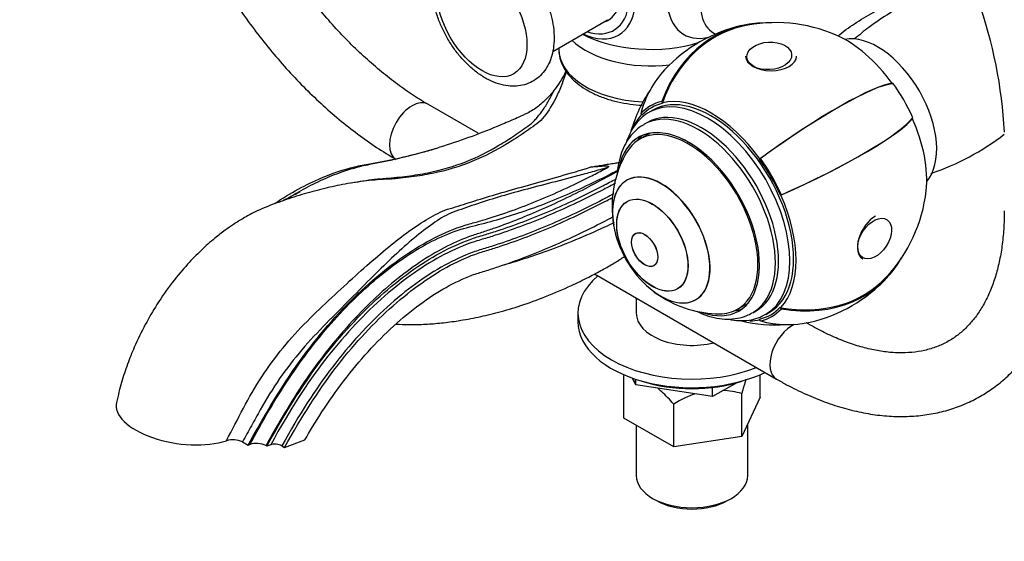
# Model space of a CAD drawing. Units: millimetres. Extents: x 0 to 1085, y 0 to 1261.
# Drawn here: x 189 to 374, y 133 to 231 of the extents above; entities that cross this region are included whole.
import ezdxf
from ezdxf import colors
from ezdxf.entities.mleader import LeaderData, LeaderLine
from ezdxf.math import Vec2, Vec3

# ---------------------------------------------------------------- set-up
doc = ezdxf.new("R2010")
doc.units = ezdxf.units.MM
doc.layers.add('DV7_Défaut', color=7, linetype='Continuous')
doc.layers.add('Défaut', color=7, linetype='Continuous')

# ---------------------------------------------------------------- blocks, each defined once
blk = doc.blocks.new('_DOT')
at = {"color": 0}
blk.add_line((0, 0), (-1, 0), dxfattribs=at)
at = {"color": 0, "const_width": 0.333}
blk.add_lwpolyline([(-0.1665, 0, 1), (0.1665, 0, 1)], format="xyb", close=True, dxfattribs=at)
blk = doc.blocks.new('SE6')
at = {"layer": 'DV7_Défaut', "color": 7, "linetype": 'Continuous'}
for p, q in [((289.27, 225.43), (299.61, 231.4)), ((319.92, 228.74), (319.99, 228.71)), ((290.4, 226.09), (290.4, 225.87)), ((275.23, 209.98), (265.75, 215.45)), ((309.85, 215.98), (310, 215.64)), ((309.95, 215.75), (310, 215.64)), ((305.87, 213.68), (306.09, 213.38)), ((306.01, 213.48), (306.09, 213.38)), ((308.14, 214.35), (307.43, 213.94)), ((307.12, 212.03), (306.52, 211.68)), ((307.06, 209.68), (305.64, 208.87)), ((328.43, 205.25), (328.27, 205.09)), ((328.32, 205.14), (328.27, 205.09)), ((303.25, 201.13), (303.21, 201.11)), ((332.4, 198.36), (332.18, 198.31)), ((332.26, 198.33), (332.18, 198.31)), ((304.87, 191.1), (304.84, 191.09)), ((308.34, 185.02), (308.37, 185.04)), ((297.15, 183.46), (331.45, 163.66)), ((305.03, 178.92), (305.03, 176.07)), ((316.21, 178.59), (316.25, 178.62)), ((324.14, 176.82), (325.56, 177.64)), ((327.02, 176.17), (327.62, 176.52)), ((332.26, 177.11), (332.18, 177.21)), ((332.4, 176.91), (332.18, 177.21)), ((294.03, 176.07), (294.03, 174.43)), ((328.32, 174.84), (328.27, 174.95)), ((328.43, 174.61), (328.27, 174.95)), ((329.43, 175.83), (330.14, 176.24)), ((337.45, 174.05), (337.12, 174.24)), ((302.7, 156.28), (302.7, 164.34)), ((304.91, 162.6), (304.34, 163.84)), ((304.91, 162.6), (304.91, 163.64)), ((304.94, 162.59), (304.94, 163.63)), ((328.36, 160.25), (328.36, 164.47)), ((304.91, 162.6), (304.94, 162.59)), ((319.39, 160.35), (304.94, 162.59)), ((319.39, 160.35), (319.39, 162.06)), ((323.96, 162.97), (319.43, 160.36)), ((319.43, 160.36), (319.43, 162.07)), ((319.39, 160.35), (319.43, 160.36)), ((324.92, 152.85), (324.92, 160.9)), ((328.36, 160.25), (324.92, 152.85)), ((312.09, 150.86), (312.09, 158.92)), ((312.09, 150.86), (302.7, 156.28)), ((305.03, 154.94), (305.03, 145.45)), ((326.03, 145.45), (326.03, 155.24)), ((324.92, 152.85), (312.09, 150.86)), ((230.79, 151.81), (231.85, 151.2)), ((231.85, 151.2), (232.15, 151.31)), ((235.4, 151.01), (235.22, 151.11)), ((236.1, 151.27), (235.4, 151.01)), ((238.2, 151.05), (238.73, 150.74)), ((238.73, 150.74), (242.56, 152.17)), ((308.1, 141.16), (308.81, 140.75)), ((322.25, 140.75), (322.95, 141.16))]:
    blk.add_line(p, q, dxfattribs=at)
for centre, radius, start, end in [((289.43, 206.2), 97.06, 2.3683, 36.8177), ((289.22, 206.1), 85.3, 2.7595, 36.917), ((331.36, 202.35), 28.7, 103.0169, 136.9831), ((331.36, 202.35), 28.5, 66.49, 103.0169), ((369.34, 200.38), 35.87, 127.5046, 130.2336), ((276.85, 228.39), 16.36, 320.2216, 335.8273), ((280, 224.71), 12.25, 336.0626, 345.6794), ((331.36, 202.35), 28.5, 145.906, 163.5338), ((345.25, 247.83), 47.93, 288.7265, 307.4759), ((228.83, 337.58), 135.99, 285.3137, 286.5083), ((320.73, 196.22), 20.26, 149.9566, 180), ((331.36, 202.35), 28.5, 316.9831, 353.51), ((320.73, 196.22), 20.26, 180, 183.9324), ((320.73, 196.22), 20.3, 190.1629, 229.8371), ((331.36, 202.35), 28.7, 283.0169, 316.9831), ((320.73, 196.22), 20.26, 236.0676, 270.0434), ((331.36, 202.35), 28.5, 256.818, 273.7801), ((320.65, 146.07), 15.44, 106.2121, 123.6559), ((320.65, 146.07), 15.44, 73.9321, 87.4939), ((228.99, 148.06), 4.16, 64.3518, 106.9981), ((233.45, 147.46), 4.06, 64.09, 108.643)]:
    blk.add_arc(centre, radius, start, end, dxfattribs=at)
for centre, major_axis, ratio, start_param, end_param in [((293.92, 241.97), (7.78, -13.48), 0.57735, 0, 3.831874), ((321.69, 241.91), (7.68, 13.31), 0.57735, 0, 3.651195), ((293.61, 241.8), (-7.16, 12.4), 0.57735, 2.564617, 6.283185), ((293.61, 241.8), (6.07, -10.52), 0.57735, 0, 3.29889), ((325.78, 239.55), (-6.15, -10.66), 0.57735, 3.094534, 6.283185), ((293.61, 241.8), (6.07, -10.52), 0.57735, 6.125888, 6.283185), ((331.36, 202.35), (6.46, -27.96), 0.804092, 2.942038, 4.029031), ((307.75, 236.89), (19.2, 0), 0.57735, 3.977219, 5.208515), ((293.92, 241.97), (7.78, -13.48), 0.57735, 5.590791, 6.283185), ((331.36, 202.35), (6.42, -27.77), 0.804092, 3.141593, 4.034339), ((325.78, 239.55), (-6.15, -10.66), 0.57735, 0, 0.047059), ((344.59, 209.99), (-10.75, 18.62), 0.57735, 4.886922, 5.62043), ((350.53, 213.42), (7.87, -13.64), 0.57735, 0.196525, 2.945067), ((307.75, 232.71), (-17.35, 0), 0.57735, 0.543387, 1.778616), ((307.75, 225.87), (17.35, 0), 0.57735, 3.128326, 3.141593), ((307.75, 225.87), (17.35, 0), 0.57735, 3.141593, 4.627676), ((330.45, 224.54), (4.8, 0), 0.57735, 3.141593, 6.283185), ((331.36, 202.35), (20.98, -19.58), 0.804092, 3.141593, 3.547411), ((331.36, 202.35), (-23.11, -16.68), 0.141783, 3.373596, 4.741611), ((331.36, 202.35), (23.27, 16.79), 0.141783, 0.238052, 1.59471), ((344.59, 209.99), (-10.88, 18.85), 0.57735, 4.537856, 4.886922), ((318.43, 194.89), (11, -19.05), 0.57735, 0.003756, 3.138741), ((319.14, 195.3), (11, -19.05), 0.57735, 0, 3.141593), ((262.75, 210.26), (-3, -5.2), 0.57735, 3.141593, 6.283185), ((319.14, 195.3), (11.45, -19.84), 0.57735, 2.96706, 3.316126), ((319.14, 195.3), (11.26, -19.51), 0.57735, 2.96706, 3.316126), ((319.14, 195.3), (11.26, -19.51), 0.57735, 2.96706, 3.316126), ((319.14, 195.3), (-11.33, 19.62), 0.57735, 4.886922, 6.108652), ((319.14, 195.3), (-11.33, 19.62), 0.57735, 0.174533, 0.388215), ((316.77, 193.93), (10.25, -17.75), 0.57735, 0, 3.146652), ((317.37, 194.27), (10.25, -17.75), 0.57735, 0, 3.141593), ((331.36, 202.35), (-26, -11.68), 0.141783, 1.541575, 2.909589), ((331.36, 202.35), (26.18, 11.76), 0.141783, 4.688475, 6.045134), ((344.59, 209.99), (10.75, -18.62), 0.57735, 0.662755, 1.396263), ((314.89, 192.85), (9.45, -16.37), 0.57735, 0, 3.737753), ((314.89, 192.85), (9.45, -16.37), 0.57735, 0, 3.735601), ((314.89, 192.85), (9.25, -16.02), 0.57735, 0, 3.462818), ((316.31, 193.66), (9.25, -16.02), 0.57735, 3.078622, 3.141593), ((316.31, 193.66), (9.45, -16.37), 0.57735, 3.216489, 3.358029), ((319.14, 195.3), (-11.26, 19.51), 0.57735, 4.537856, 4.886922), ((319.14, 195.3), (-11.26, 19.51), 0.57735, 4.537856, 4.886922), ((319.14, 195.3), (-11.45, 19.84), 0.57735, 4.537856, 4.886922), ((309.75, 189.87), (-6.5, 11.26), 0.57735, 2.134556, 6.283185), ((309.71, 189.85), (6.5, -11.26), 0.57735, 0, 4.153901), ((309.75, 189.87), (-6.5, 11.26), 0.57735, 0, 1.007037), ((319.14, 195.3), (11.33, -19.62), 0.57735, 0.174533, 1.396263), ((350.12, 190.47), (-2.4, -4.16), 0.57735, 3.926991, 6.283185), ((331.36, 202.35), (-20.98, 19.58), 0.804092, 2.254154, 3.341147), ((315.53, 176.07), (21.5, 0), 0.57735, 2.540312, 5.313669), ((331.36, 202.35), (-20.84, 19.44), 0.804092, 2.248846, 3.141593), ((309.71, 189.85), (6.5, -11.26), 0.57735, 5.270877, 6.283185), ((314.89, 192.85), (9.45, -16.37), 0.57735, 5.687025, 6.283185), ((314.89, 192.85), (9.45, -16.37), 0.57735, 5.689177, 6.283185), ((314.89, 192.85), (9.25, -16.02), 0.57735, 5.96196, 6.283185), ((316.31, 193.66), (9.45, -16.37), 0.57735, 6.066748, 6.208289), ((316.31, 193.66), (9.25, -16.02), 0.57735, 0, 0.076367), ((319.14, 195.3), (-11.26, 19.51), 0.57735, 2.96706, 3.316126), ((319.14, 195.3), (-11.26, 19.51), 0.57735, 2.96706, 3.316126), ((319.14, 195.3), (-11.45, 19.84), 0.57735, 2.96706, 3.316126), ((315.53, 176.07), (10.5, 0), 0.57735, 3.141593, 5.113523), ((319.14, 195.3), (11.33, -19.62), 0.57735, 5.969935, 6.108652), ((316.77, 193.93), (10.25, -17.75), 0.57735, 6.272625, 6.283185), ((331.36, 202.35), (-6.46, 27.96), 0.804092, 2.735775, 3.141593), ((315.53, 174.43), (21.5, 0), 0.57735, 3.141593, 5.407609), ((334.45, 168.86), (-3, -5.2), 0.57735, 3.838221, 6.283185), ((334.45, 168.86), (-3, -5.2), 0.57735, 3.144051, 3.268885), ((334.45, 168.86), (-3, -5.2), 0.57735, 0, 0.000435), ((315.53, 172.8), (19, 0), 0.57735, 4.191951, 5.232827), ((219.36, 157.29), (12.38, -1.74), 0.468323, 3.102714, 5.523438), ((237.16, 150.66), (1.49, -0.21), 0.468323, 0.858678, 2.429475), ((315.53, 145.45), (10.5, 0), 0.57735, 3.141593, 6.283185), ((315.53, 144.63), (-9.5, 0), 0.57735, 0.785398, 2.356194)]:
    blk.add_ellipse(centre, major_axis=major_axis, ratio=ratio, start_param=start_param, end_param=end_param, dxfattribs=at)
for centre, major_axis, ratio in [((275.93, 231.59), (-6, 10.39), 0.57735), ((330.09, 224.58), (-4.23, -0.24), 0.613066), ((308.05, 188.89), (4.75, -8.23), 0.57735), ((308.08, 188.91), (4.75, -8.23), 0.57735), ((349.98, 190.14), (2.33, 3.54), 0.613066), ((306.59, 188.06), (1.75, -3.03), 0.57735), ((306.62, 188.07), (1.75, -3.03), 0.57735)]:
    blk.add_ellipse(centre, major_axis=major_axis, ratio=ratio, dxfattribs=at)
for points, knots in [([(289.54, 227.91), (289.53, 228.32), (289.51, 229.28), (289.26, 231.08), (288.72, 233.17), (287.95, 235.26), (286.97, 237.28), (285.79, 239.22), (284.45, 241.01), (282.96, 242.64), (281.35, 244.05), (279.64, 245.22), (277.85, 246.1), (276.09, 246.63), (274.41, 246.82), (272.82, 246.69), (271.3, 246.24), (269.92, 245.46), (268.77, 244.42), (267.85, 243.15), (267.17, 241.68), (266.72, 240.03), (266.53, 238.19), (266.6, 236.22), (266.93, 234.15), (267.51, 232.05), (268.33, 229.97), (269.35, 227.96), (270.56, 226.05), (271.93, 224.29), (273.45, 222.7), (275.08, 221.33), (276.81, 220.22), (278.61, 219.4), (280.37, 218.93), (282.03, 218.81), (283.6, 219), (285.09, 219.51), (286.43, 220.35), (287.53, 221.44), (288.41, 222.75), (289.04, 224.24), (289.46, 226), (289.51, 227.18), (289.54, 227.91)], [0, 0, 0, 0, 0.013773, 0.038944, 0.064034, 0.089028, 0.113942, 0.138836, 0.163782, 0.188841, 0.214099, 0.239623, 0.265423, 0.291259, 0.313688, 0.335238, 0.358434, 0.380709, 0.402513, 0.424276, 0.446553, 0.469724, 0.493858, 0.518687, 0.543803, 0.568876, 0.593851, 0.618756, 0.643656, 0.668617, 0.693708, 0.719012, 0.744593, 0.770436, 0.796219, 0.818443, 0.839833, 0.862809, 0.884947, 0.9067, 0.928523, 0.950951, 0.974314, 1, 1, 1, 1]), ([(265.75, 215.45), (265.17, 215.79), (263.74, 216.64), (261.11, 218.38), (258.1, 220.64), (255.07, 223.17), (252.09, 225.92), (249.16, 228.9), (246.32, 232.08), (243.56, 235.45), (241.65, 238.01), (240.64, 239.44), (240.49, 239.65)], [0, 0, 0, 0, 0.0596926, 0.1739622, 0.2884245, 0.403091, 0.5179728, 0.633062, 0.7483391, 0.8637776, 0.9793468, 1, 1, 1, 1]), ([(228.99, 235.21), (229.02, 235.16), (229.96, 233.76), (231.85, 231.05), (234.79, 227.2), (237.85, 223.52), (241.04, 220.02), (244.33, 216.73), (247.71, 213.65), (251.19, 210.8), (254.69, 208.22), (257.63, 206.3), (259.21, 205.37), (259.75, 205.06)], [0, 0, 0, 0, 0.003671, 0.109132, 0.21465, 0.320252, 0.425965, 0.531814, 0.637821, 0.744007, 0.850381, 0.956942, 1, 1, 1, 1]), ([(343.07, 228.32), (344, 229.17), (345.08, 229.94), (347.35, 231.4), (348.58, 232.1), (350.75, 233.39), (351.65, 233.96), (352.89, 234.78), (353.29, 235.03), (353.71, 235.11), (353.81, 235.09), (353.9, 235.03)], [0, 0, 0, 0, 0.215167, 0.215167, 0.442446, 0.442446, 0.669725, 0.669725, 0.897005, 0.897005, 1, 1, 1, 1]), ([(354.98, 233.86), (354.29, 233.49), (353.54, 233.06), (351.54, 231.82), (350.2, 230.93), (348.41, 229.61), (347.94, 229.24), (347.48, 228.87)], [0, 0, 0, 0, 0.326214, 0.326214, 0.823508, 0.823508, 1, 1, 1, 1]), ([(319.69, 228.82), (319.69, 228.82), (319.72, 228.81), (319.84, 228.79), (319.92, 228.74), (319.92, 228.74)], [0, 0, 0, 0, 0.253036, 0.970317, 1, 1, 1, 1]), ([(290.44, 226.03), (290.43, 225.61), (290.43, 224.79), (290.81, 223.4), (291.51, 221.98), (292.52, 220.64), (293.83, 219.39), (295.43, 218.27), (297.27, 217.3), (299.32, 216.5), (301.53, 215.88), (303.82, 215.46), (305.37, 215.31), (306.13, 215.27)], [0, 0, 0, 0, 0.066413, 0.155425, 0.244939, 0.336297, 0.429882, 0.525184, 0.621356, 0.717687, 0.813858, 0.909827, 1, 1, 1, 1]), ([(291.19, 219.72), (291.16, 219.64), (291.13, 219.57), (290.78, 218.65), (290.42, 217.82), (289.31, 215.52), (288.47, 214.16), (287.24, 212.63), (286.8, 212.18), (285.77, 211.39), (285.24, 211.02), (283.67, 209.93), (282.63, 209.23), (279.44, 207.23), (277.24, 206.04), (272.61, 204.02), (270.18, 203.22), (266.3, 202.34), (264.98, 202.09), (262.29, 201.69), (260.94, 201.54), (259.26, 201.39), (258.98, 201.37), (258.69, 201.34)], [0, 0, 0, 0, 0.004458, 0.004458, 0.055762, 0.055762, 0.158372, 0.158372, 0.209676, 0.209676, 0.260981, 0.260981, 0.36359, 0.36359, 0.568809, 0.568809, 0.774028, 0.774028, 0.876637, 0.876637, 0.979246, 0.979246, 1, 1, 1, 1]), ([(289.43, 217.92), (289.22, 217.66), (288.39, 216.69), (286.81, 215.2), (285.32, 214.2), (284.24, 213.66), (283.37, 213.26), (281.77, 212.53), (276.76, 210.36), (268.65, 207.37), (261.11, 205.38), (256.71, 204.46), (255.41, 204.21), (254, 203.95), (251.01, 203.24), (246.05, 201.51), (241.49, 199.04), (239.06, 197.48)], [0, 0, 0, 0, 0.019359, 0.072908, 0.126457, 0.139845, 0.153232, 0.180007, 0.233556, 0.447752, 0.661948, 0.688722, 0.715497, 0.742271, 0.769046, 0.876144, 1, 1, 1, 1]), ([(251.36, 200.66), (252.07, 200.8), (252.78, 200.92), (254.96, 201.26), (256.43, 201.4), (258.56, 201.57), (259.23, 201.63), (260.56, 201.76), (261.22, 201.84), (263.19, 202.09), (264.49, 202.3), (268.3, 203.06), (270.71, 203.76), (275.12, 205.51), (277.17, 206.55), (280.13, 208.31), (281.1, 208.92), (283.01, 210.22), (283.98, 210.88), (285.15, 211.76), (285.38, 211.94), (285.78, 212.32), (285.95, 212.51), (286.48, 213.13), (286.86, 213.59), (287.63, 214.65), (288, 215.24), (288.72, 216.51), (289.08, 217.2), (289.43, 217.92)], [0, 0, 0, 0, 0.041968, 0.041968, 0.129062, 0.129062, 0.172609, 0.172609, 0.216156, 0.216156, 0.303249, 0.303249, 0.477437, 0.477437, 0.651625, 0.651625, 0.738719, 0.738719, 0.825812, 0.825812, 0.847586, 0.847586, 0.869359, 0.869359, 0.912906, 0.912906, 0.956453, 0.956453, 1, 1, 1, 1]), ([(307.48, 213.93), (307.35, 213.87), (306.77, 213.59), (305.77, 212.75), (304.65, 211.46), (303.75, 209.92), (303.3, 208.77), (303.11, 208.17)], [0, 0, 0, 0, 0.053392, 0.289777, 0.526068, 0.764934, 1, 1, 1, 1]), ([(306.47, 211.61), (306.27, 211.51), (305.62, 211.17), (304.57, 210.23), (303.46, 208.88), (302.57, 207.28), (301.92, 205.48), (301.57, 203.8), (301.46, 202.72), (301.43, 202.34)], [0, 0, 0, 0, 0.058147, 0.222554, 0.386888, 0.554058, 0.726113, 0.903563, 1, 1, 1, 1]), ([(236.87, 196.76), (239.81, 198.72), (244.91, 201.51), (250.38, 203.34), (253.38, 204), (254.79, 204.24), (256.1, 204.47), (259.49, 205.11), (262.45, 205.8), (264.97, 206.48)], [0, 0, 0, 0, 0.290713, 0.498957, 0.551018, 0.603079, 0.65514, 0.707201, 1, 1, 1, 1]), ([(301.76, 204.47), (301.5, 204.41), (301.23, 204.35), (300.57, 204.24), (300.17, 204.19), (299.4, 204.07), (299.02, 204), (298.26, 203.86), (297.89, 203.79), (297.13, 203.68), (296.74, 203.64), (296.36, 203.6)], [0, 0, 0, 0, 0.143159, 0.143159, 0.357369, 0.357369, 0.57158, 0.57158, 0.78579, 0.78579, 1, 1, 1, 1]), ([(227.78, 152.04), (228.85, 154.06), (229.87, 156.13), (232.03, 160.17), (233.17, 162.15), (235.65, 165.97), (237, 167.81), (239.89, 171.33), (241.41, 172.97), (244.49, 176.09), (246.06, 177.57), (249.14, 180.45), (250.64, 181.83), (253.53, 184.44), (254.92, 185.68), (257.64, 188), (258.98, 189.09), (262.85, 192.08), (265.27, 193.69), (268.2, 195.18), (268.79, 195.45), (270.08, 195.87), (270.76, 196.06), (272.79, 196.69), (274.18, 197.14), (278.59, 198.5), (281.85, 199.43), (288.87, 201.38), (292.59, 202.42), (296.36, 203.6)], [0, 0, 0, 0, 0.0625, 0.0625, 0.125, 0.125, 0.1875, 0.1875, 0.25, 0.25, 0.3125, 0.3125, 0.375, 0.375, 0.4375, 0.4375, 0.5, 0.5, 0.625, 0.625, 0.65625, 0.65625, 0.6875, 0.6875, 0.75, 0.75, 0.875, 0.875, 1, 1, 1, 1]), ([(299.58, 203.52), (299.1, 203.39), (298.63, 203.24), (297.68, 202.97), (297.21, 202.84), (295.8, 202.44), (294.86, 202.19), (292.06, 201.45), (290.23, 200.97), (284.86, 199.58), (281.46, 198.7), (276.87, 197.3), (275.42, 196.82), (273.34, 196.11), (272.66, 195.87), (271.32, 195.41), (270.66, 195.2), (269.43, 194.69), (268.89, 194.37), (267.78, 193.69), (267.22, 193.32), (265.51, 192.13), (264.34, 191.23), (261.93, 189.21), (260.67, 188.09), (258.1, 185.69), (256.79, 184.41), (254.05, 181.69), (252.64, 180.26), (249.66, 177.25), (248.11, 175.72), (245.03, 172.55), (243.49, 170.92), (240.52, 167.46), (239.1, 165.63), (236.48, 161.85), (235.29, 159.88), (233.57, 156.87), (233.02, 155.86), (232.18, 154.34), (231.91, 153.83), (231.35, 152.82), (231.07, 152.3), (230.79, 151.81)], [0, 0, 0, 0, 0.015625, 0.015625, 0.03125, 0.03125, 0.0625, 0.0625, 0.125, 0.125, 0.25, 0.25, 0.3125, 0.3125, 0.34375, 0.34375, 0.375, 0.375, 0.40625, 0.40625, 0.4375, 0.4375, 0.5, 0.5, 0.5625, 0.5625, 0.625, 0.625, 0.6875, 0.6875, 0.75, 0.75, 0.8125, 0.8125, 0.875, 0.875, 0.9375, 0.9375, 0.96875, 0.96875, 0.984375, 0.984375, 1, 1, 1, 1]), ([(231.85, 151.2), (236.74, 160.05), (243.27, 170.11), (254.55, 182.28), (264.42, 189.28), (270.56, 191.96), (273.28, 192.83), (274.54, 193.16), (275.71, 193.49), (279.65, 194.67), (286.42, 197.11), (293.81, 200.51), (298.25, 202.81), (299.34, 203.39), (299.58, 203.52)], [0, 0, 0, 0, 0.158211, 0.316422, 0.474632, 0.553738, 0.573514, 0.593291, 0.613067, 0.632843, 0.791054, 0.949265, 0.988818, 1, 1, 1, 1]), ([(232.15, 151.31), (233.31, 153.42), (234.49, 155.53), (236.93, 159.68), (238.19, 161.71), (240.83, 165.68), (242.21, 167.61), (245.08, 171.32), (246.55, 173.09), (251.06, 178.12), (254.24, 181.15), (260.66, 186.27), (263.91, 188.37), (268.7, 190.7), (270.28, 191.34), (273.4, 192.35), (274.91, 192.66), (279.52, 193.87), (282.68, 194.85), (289.11, 197.19), (292.38, 198.56), (297.32, 200.89), (298.97, 201.71), (300.93, 202.72), (301.22, 202.87), (301.52, 203.03)], [0, 0, 0, 0, 0.065881, 0.065881, 0.131763, 0.131763, 0.197644, 0.197644, 0.263525, 0.263525, 0.395288, 0.395288, 0.527051, 0.527051, 0.592932, 0.592932, 0.658813, 0.658813, 0.790576, 0.790576, 0.922338, 0.922338, 0.98822, 0.98822, 1, 1, 1, 1]), ([(301.5, 202.79), (301.42, 202.75), (301.34, 202.71), (299.68, 201.79), (298.11, 200.94), (293.43, 198.5), (290.35, 197.01), (284.28, 194.34), (281.29, 193.15), (277.61, 191.85), (276.88, 191.6), (275.41, 191.12), (274.68, 190.91), (272.45, 190.13), (270.93, 189.48), (266.31, 187.14), (263.17, 185.09), (258.5, 181.35), (256.94, 179.99), (253.89, 177.1), (252.39, 175.56), (247.98, 170.69), (245.11, 167.05), (239.87, 159.31), (237.49, 155.23), (235.22, 151.11)], [0, 0, 0, 0, 0.003183, 0.003183, 0.069638, 0.069638, 0.202547, 0.202547, 0.335456, 0.335456, 0.368683, 0.368683, 0.40191, 0.40191, 0.468364, 0.468364, 0.601273, 0.601273, 0.667728, 0.667728, 0.734182, 0.734182, 0.867091, 0.867091, 1, 1, 1, 1]), ([(296.36, 203.6), (297, 203.66), (297.64, 203.73), (298.62, 203.82), (298.95, 203.85), (299.38, 203.85), (299.47, 203.85), (299.65, 203.83), (299.76, 203.82), (299.86, 203.71), (299.8, 203.66), (299.7, 203.58), (299.64, 203.55), (299.58, 203.52)], [0, 0, 0, 0, 0.5, 0.5, 0.75, 0.75, 0.8125, 0.8125, 0.875, 0.875, 0.9375, 0.9375, 1, 1, 1, 1]), ([(259.23, 201.4), (258.31, 201.35), (256.35, 201.25), (252.78, 200.88), (248.79, 200.18), (244.85, 199.26), (241, 198.17), (237.04, 196.79), (233.69, 195.49), (231.02, 194.03), (229.18, 192.88), (227.36, 191.61), (225.32, 190.04), (222.94, 187.93), (220.27, 185.19), (217.44, 181.81), (214.76, 177.97), (212.34, 173.83), (210.51, 170.04), (209.06, 166.4), (207.89, 162.85), (207.35, 160.63), (207.02, 159.25)], [0, 0, 0, 0, 0.049228, 0.123504, 0.188901, 0.24992, 0.310533, 0.370592, 0.433286, 0.466682, 0.495498, 0.520053, 0.552293, 0.596284, 0.641751, 0.695191, 0.756699, 0.808347, 0.865014, 0.90608, 0.950698, 1, 1, 1, 1]), ([(235.4, 151.01), (239.46, 158.37), (245.7, 168.01), (256.6, 179.85), (266.25, 186.79), (272.33, 189.54), (275.05, 190.45), (276.34, 190.82), (277.55, 191.19), (281.62, 192.49), (288.61, 195.14), (296.15, 198.71), (300.39, 200.96), (301.22, 201.4)], [0, 0, 0, 0, 0.160269, 0.320538, 0.480807, 0.560941, 0.580975, 0.601008, 0.621042, 0.641076, 0.801345, 0.961614, 1, 1, 1, 1]), ([(301.09, 200.56), (300.36, 200.17), (296.19, 197.98), (288.69, 194.43), (281.63, 191.77), (277.52, 190.46), (276.29, 190.09), (275.01, 189.72), (272.31, 188.81), (266.3, 186.1), (256.77, 179.25), (246.01, 167.58), (239.86, 158.1), (236.1, 151.27)], [0, 0, 0, 0, 0.033966, 0.194971, 0.355977, 0.376103, 0.396229, 0.416354, 0.43648, 0.516983, 0.677989, 0.838994, 1, 1, 1, 1]), ([(300.78, 198.56), (300.31, 198.31), (296.4, 196.24), (289.15, 192.77), (282.12, 190.08), (278.02, 188.76), (276.81, 188.38), (275.55, 188.02), (272.95, 187.12), (267.14, 184.46), (257.94, 177.76), (247.5, 166.33), (241.53, 157.08), (238.2, 151.05)], [0, 0, 0, 0, 0.022414, 0.185345, 0.348276, 0.368643, 0.389009, 0.409375, 0.429742, 0.511207, 0.674138, 0.837069, 1, 1, 1, 1]), ([(238.73, 150.74), (242.06, 156.77), (248.02, 166.03), (258.41, 177.43), (267.55, 184.1), (273.29, 186.73), (275.86, 187.62), (277.1, 187.97), (278.31, 188.35), (282.37, 189.66), (289.36, 192.32), (296.48, 195.74), (300.3, 197.75), (300.69, 197.96)], [0, 0, 0, 0, 0.163563, 0.327125, 0.490688, 0.572469, 0.592915, 0.61336, 0.633805, 0.654251, 0.817814, 0.981376, 1, 1, 1, 1]), ([(331.45, 163.66), (332.16, 163.26), (333.88, 162.29), (337.03, 160.75), (340.64, 159.27), (344.28, 158.09), (347.87, 157.24), (351.4, 156.72), (354.86, 156.54), (358.21, 156.69), (361.43, 157.17), (364.51, 157.97), (367.43, 159.09), (370.17, 160.5), (372.73, 162.2), (375.09, 164.18), (377.26, 166.43), (379.21, 168.93), (380.95, 171.69), (382.47, 174.69), (383.75, 177.93), (384.79, 181.38), (385.59, 185.05), (386.12, 188.86), (386.38, 192.42), (386.41, 194.47), (386.41, 195.39)], [0, 0, 0, 0, 0.023787, 0.068607, 0.113453, 0.158228, 0.202839, 0.247174, 0.291112, 0.334549, 0.377425, 0.419738, 0.461561, 0.503025, 0.544304, 0.585552, 0.626937, 0.668627, 0.710753, 0.753388, 0.796544, 0.840175, 0.884198, 0.928509, 0.973005, 1, 1, 1, 1]), ([(374.41, 195.39), (374.41, 194.73), (374.39, 193.1), (374.2, 190.25), (373.77, 187.17), (373.14, 184.28), (372.32, 181.62), (371.32, 179.19), (370.15, 177.01), (368.81, 175.06), (367.31, 173.35), (365.63, 171.88), (363.75, 170.66), (361.68, 169.69), (359.43, 169.01), (357.02, 168.63), (354.5, 168.55), (351.87, 168.75), (349.14, 169.24), (346.33, 170.01), (343.45, 171.06), (340.43, 172.41), (338.56, 173.43), (337.45, 174.05)], [0, 0, 0, 0, 0.024466, 0.071167, 0.117816, 0.164467, 0.211205, 0.258171, 0.305572, 0.353691, 0.402878, 0.453489, 0.505688, 0.559094, 0.612335, 0.664199, 0.714445, 0.763358, 0.811345, 0.858749, 0.905823, 0.95274, 1, 1, 1, 1]), ([(242.56, 152.17), (244.27, 155.27), (249.66, 163.67), (259.18, 174.17), (267.54, 180.33), (272.85, 182.81), (275.25, 183.66), (276.46, 184.01), (277.72, 184.41), (281.9, 185.77), (289.15, 188.54), (296.48, 192.06), (300.37, 194.1), (300.73, 194.3)], [0, 0, 0, 0, 0.163832, 0.327664, 0.491496, 0.5734119, 0.5938909, 0.6143699, 0.6348489, 0.6553279, 0.8191599, 0.9829919, 1, 1, 1, 1]), ([(300.89, 193.15), (300.28, 192.86), (296.01, 190.84), (288.82, 187.87), (282.38, 185.79), (279.53, 185)], [0, 0, 0, 0, 0.084879, 0.590504, 1, 1, 1, 1]), ([(259.71, 174), (260.52, 173.97), (262.32, 173.88), (265.17, 173.96), (268.3, 174.21), (271.67, 174.65), (275.23, 175.31), (279.17, 176.25), (283.4, 177.5), (288, 179.17), (292.26, 181.01), (295.84, 182.75), (298.51, 184.17), (300.7, 185.4), (302.14, 186.31), (302.86, 186.8), (302.97, 186.88)], [0, 0, 0, 0, 0.0680393, 0.1483749, 0.2199028, 0.2925388, 0.3786505, 0.4647549, 0.5603664, 0.6654921, 0.7743734, 0.8468574, 0.9043832, 0.9516442, 0.991989, 1, 1, 1, 1]), ([(316.52, 176.38), (317.06, 176.12), (318.29, 175.61), (320.19, 175.09), (322.2, 174.89), (324.1, 175.06), (325.71, 175.49), (326.5, 175.93), (326.86, 176.13)], [0, 0, 0, 0, 0.152547, 0.34413, 0.532774, 0.715887, 0.892329, 1, 1, 1, 1]), ([(322.38, 174.96), (322.42, 174.95), (323.11, 174.8), (324.44, 174.63), (326.28, 174.71), (328.02, 175.11), (328.94, 175.59), (329.47, 175.87)], [0, 0, 0, 0, 0.013484, 0.268979, 0.521221, 0.768619, 1, 1, 1, 1]), ([(312.09, 158.92), (311.73, 159.34), (311.36, 159.75), (310.6, 160.54), (310.21, 160.92), (309.55, 161.52), (309.28, 161.76), (309, 161.97)], [0, 0, 0, 0, 0.372768, 0.372768, 0.745536, 0.745536, 1, 1, 1, 1])]:
    blk.add_open_spline(points, degree=3, knots=knots, dxfattribs=at)
for points in [[(238.52, 197.35), (239.57, 197.94), (240.63, 198.49), (241.68, 198.98)], [(325.71, 163.61), (325.43, 162.76), (325.17, 161.85), (324.92, 160.9)]]:
    blk.add_open_spline(points, degree=3, dxfattribs=at)

msp = doc.modelspace()

# ---------------------------------------------------------------- block references
at = {"layer": 'Défaut'}
msp.add_blockref('SE6', (0, 0), dxfattribs=at)

# ---------------------------------------------------------------- leaders
at = {"layer": 'Défaut', "color": 7, "linetype": 'Continuous'}
ml = msp.add_multileader_mtext('Standard', dxfattribs=at)
ml.set_content('{\\pxsm0.9;\\fSolid Edge ISO|b1||i0||c0|p34;\\W1.;15/10/2012\\P}', color=256)
ml.set_leader_properties()
ml.set_arrow_properties(name='DOT')
ml.build(insert=Vec2(0, 0))
ml.multileader.update_dxf_attribs({"leader_type": 0, "dogleg_length": 0, "arrow_head_size": 12})
ctx = ml.context
ctx.base_point, ctx.char_height, ctx.arrow_head_size, ctx.landing_gap_size = Vec3(974.74, 1254.02), 12, 12, 4.2
notes = []
notes.append((ctx, [(0, (0, 0, 0), (0, 0), (1, 0), 1, [])]))
ctx.mtext.insert = Vec3(976.74, 1260.14)
ml = msp.add_multileader_mtext('Standard', dxfattribs=at)
ml.set_content('{\\pxsm0.9;\\fArial|b1||i0||c0|p34;\\W1.;13G/US\\P}', color=256)
ml.set_leader_properties()
ml.set_arrow_properties(name='DOT')
ml.build(insert=Vec2(0, 0))
ml.multileader.update_dxf_attribs({"leader_type": 0, "dogleg_length": 0, "arrow_head_size": 12})
ctx = ml.context
ctx.base_point, ctx.char_height, ctx.arrow_head_size, ctx.landing_gap_size = Vec3(255.61, 1253.84), 12, 12, 4.2
notes.append((ctx, [(0, (0, 0, 0), (0, 0), (1, 0), 1, [])]))
ctx.mtext.insert = Vec3(257.61, 1259.95)
for ctx, leaders in notes:
    for number, flags, end, landing, length, lines in leaders:
        leader = LeaderData()
        leader.index, (leader.has_last_leader_line, leader.has_dogleg_vector, leader.attachment_direction) = number, flags
        leader.last_leader_point, leader.dogleg_vector, leader.dogleg_length = Vec3(end), Vec3(landing), length
        for number, points, colour, breaks in lines:
            line = LeaderLine()
            line.index, line.vertices, line.color, line.breaks = number, Vec3.list(points), colors.encode_raw_color(colour), breaks
            leader.lines.append(line)
        ctx.leaders.append(leader)

doc.saveas('drawing.dxf')
